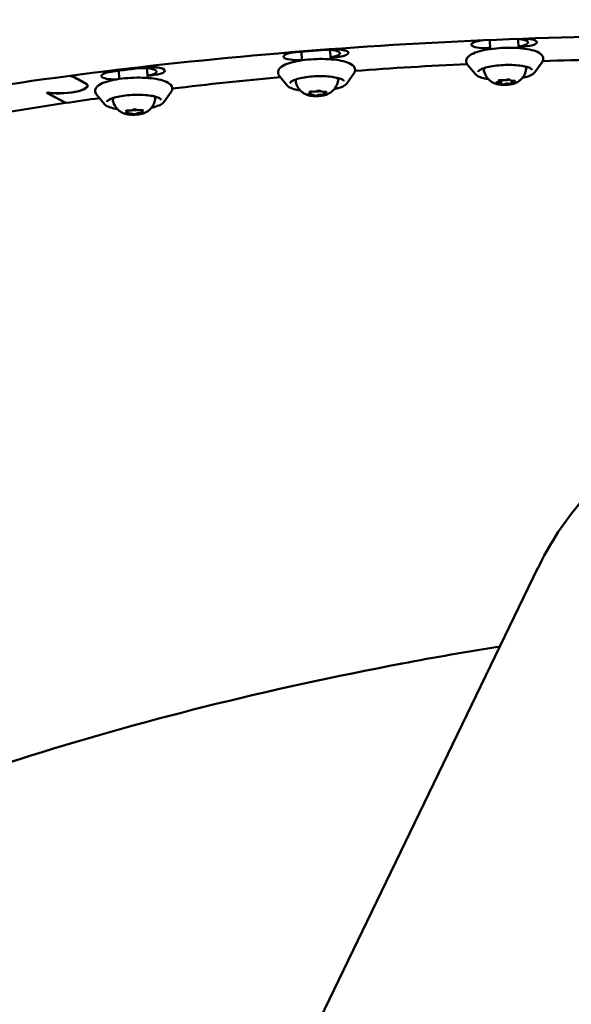
# Model space of a CAD drawing. Units: millimetres. Extents: x -8266 to 7702, y -6652 to 7639.
# Drawn here: x -4927 to -4733, y -1113 to -768 of the extents above; entities that cross this region are included whole.
import ezdxf

# ---------------------------------------------------------------- set-up
doc = ezdxf.new("R2010")
doc.units = ezdxf.units.MM
doc.layers.add('MD_Visible', color=7, linetype='Continuous', lineweight=50)
doc.styles.get("Standard").update_dxf_attribs({"font": 'GOTHIC.TTF'})
doc.dimstyles.new('ISO-25 (BySec)', dxfattribs={"dimtxt": 360, "dimasz": 180, "dimexe": 1.25, "dimexo": 0.625, "dimgap": 80, "dimtad": 1, "dimlfac": 0.1, "dimrnd": 5, "dimtxsty": 'Standard', "dimcen": 0, "dimse1": 1, "dimse2": 1, "dimclrd": 256, "dimclre": 256, "dimclrt": 256, "dimadec": 0, "dimazin": 0, "dimtfac": 1, "dimtmove": 1, "dimatfit": 3, "dimldrblk": 'DOTBLANK', "dimfxl": 1, "dimlwd": 5, "dimlwe": 5, "dimarcsym": 0})

# ---------------------------------------------------------------- blocks, each defined once
blk = doc.blocks.new('f')
at = {"layer": 'MD_Visible'}
for p, q in [((950.96, 19489.16), (951.07, 19485.97)), ((960.95, 19489.53), (961.06, 19486.33)), ((894.88, 19485.7), (895, 19482.38)), ((884.89, 19485.05), (885, 19482.03)), ((830.68, 19479.26), (830.81, 19475.84)), ((945.93, 19477.12), (943.17, 19480.47)), ((966.81, 19477.86), (969.33, 19481.39)), ((808.84, 19473.97), (804.71, 19476.19)), ((804.89, 19476.22), (809.02, 19473.99)), ((820.71, 19478.36), (820.81, 19475.48)), ((879.87, 19473.17), (877.1, 19476.52)), ((900.75, 19473.91), (903.27, 19477.45)), ((809.62, 19473.07), (809.62, 19473.14)), ((954.24, 19474.68), (954.22, 19475.03)), ((954.96, 19473.77), (954.92, 19475.09)), ((958, 19475.13), (958, 19475.2)), ((958.73, 19474.21), (958.7, 19474.86)), ((795.52, 19470.6), (796.09, 19470.68)), ((802.1, 19467.05), (795.52, 19470.6)), ((796.07, 19470.62), (795.6, 19470.55)), ((795.6, 19470.55), (795.6, 19470.61)), ((795.6, 19470.55), (802.1, 19467.05)), ((796.07, 19470.62), (796.07, 19470.68)), ((815.68, 19466.63), (812.91, 19469.98)), ((836.55, 19467.37), (839.07, 19470.91)), ((888.03, 19470.59), (888.01, 19471.03)), ((892.8, 19470.42), (892.78, 19470.99)), ((823.79, 19463.89), (823.77, 19464.41)), ((828.66, 19464.03), (828.64, 19464.56)), ((967.88, 19303.92), (793.06, 18942.31))]:
    blk.add_line(p, q, dxfattribs=at)
at = {"layer": 'MD_Visible', "extrusion": (0, 0, -1)}
for centre, major_axis, start_param, end_param in [((958.93, 19488.14), (-5.5, -0.19), 1.926963, 4.326777), ((962, 19488.19), (-5.5, -0.19), 1.763498, 4.711735), ((966.16, 19378.66), (-428.73, -15.2), 1.384727, 1.413063), ((892.82, 19484.31), (-5.5, -0.19), 1.711403, 4.318659), ((895.84, 19484.48), (-5.5, -0.19), 1.413063, 4.554656), ((950.01, 19487.72), (-5.5, -0.19), 4.683399, 7.645026), ((884.04, 19483.53), (-5.5, -0.19), 4.547222, 7.667912), ((966.16, 19378.66), (-397.5, -14.09), 1.58851, 1.688143), ((966.16, 19378.66), (-428.73, -15.2), 1.227647, 1.255983), ((828.51, 19477.88), (-5.5, -0.19), 1.548446, 4.296413), ((831.42, 19478.17), (-5.5, -0.19), 1.255983, 4.397576), ((966.16, 19378.66), (-397.5, -14.09), 1.422045, 1.521649), ((796.7, 19474.98), (-8.79, -0.31), 2.492664, 2.725345), ((796.7, 19474.98), (-8.99, -0.32), 2.49941, 2.725345), ((820.1, 19476.76), (-5.5, -0.19), 4.768515, 7.510832), ((966.16, 19378.66), (-397.5, -14.09), 1.25564, 1.354862), ((957.36, 19475.15), (-0.647, -0.023), 0.570433, 3.240634), ((800.82, 19472.76), (-8.99, -0.32), 2.725345, 5.277907), ((800.82, 19472.76), (-8.79, -0.31), 2.725345, 5.290006), ((953.78, 19474.22), (-0.647, -0.023), 4.759223, 7.429424), ((954.66, 19474.92), (-0.647, -0.023), 5.806421, 8.476622), ((955.6, 19473.74), (-0.647, -0.023), 3.712026, 6.382227), ((958.3, 19473.97), (-0.647, -0.023), 2.664828, 5.335029), ((959.18, 19474.68), (-0.647, -0.023), 1.617631, 4.287831), ((966.16, 19378.66), (-397.5, -14.09), 1.154549, 1.186932), ((887.83, 19470.17), (-0.647, -0.023), 4.602144, 7.272344), ((888.3, 19470.89), (-0.647, -0.023), 5.649341, 8.319542), ((889.95, 19469.78), (-0.647, -0.023), 3.554946, 6.225147), ((890.88, 19471.22), (-0.647, -0.023), 0.413354, 3.083554), ((892.53, 19470.12), (-0.647, -0.023), 2.507749, 5.177949), ((892.99, 19470.83), (-0.647, -0.023), 1.460551, 4.130752), ((966.16, 19378.66), (-397.5, -14.09), 1.089008, 1.154549), ((823.83, 19463.53), (-0.647, -0.023), 4.445064, 7.115265), ((823.86, 19464.24), (-0.647, -0.023), 5.492262, 8.162462), ((826.19, 19463.25), (-0.647, -0.023), 3.397867, 6.068067), ((826.26, 19464.67), (-0.647, -0.023), 0.256274, 2.926475), ((828.59, 19463.67), (-0.647, -0.023), 2.350669, 5.02087), ((828.62, 19464.39), (-0.647, -0.023), 1.303471, 3.973672)]:
    blk.add_ellipse(centre, major_axis=major_axis, ratio=0.258819, start_param=start_param, end_param=end_param, dxfattribs=at)
at = {"layer": 'MD_Visible'}
for centre, major_axis, ratio, start_param, end_param in [((966.16, 19378.72), (417.74, 14.81), 0.258819, 1.597778, 1.599786), ((966.16, 19378.66), (417.74, 14.81), 0.258819, 1.597778, 1.599786), ((966.16, 19378.66), (417.74, 14.81), 0.258819, 1.57145, 1.573851), ((966.16, 19378.66), (417.74, 14.81), 0.258819, 1.72853, 1.73285), ((966.16, 19378.66), (417.74, 14.81), 0.258819, 1.885609, 1.891641), ((952.99, 19474.64), (1.25, 0.04), 0.258819, 5.136947, 6.75995), ((953.71, 19473.72), (1.25, 0.04), 0.258819, 6.184144, 7.807147), ((955.76, 19475.36), (1.25, 0.04), 0.258819, 4.089749, 5.712752), ((956.45, 19475.41), (1.5, 0.05), 0.258819, 4.271499, 5.827661), ((957.21, 19473.53), (1.25, 0.04), 0.258819, 0.948156, 2.57116), ((959.25, 19475.17), (1.25, 0.04), 0.258819, 3.042551, 4.665555), ((959.98, 19474.26), (1.25, 0.04), 0.258819, 1.995354, 3.618357), ((886.78, 19470.54), (1.25, 0.04), 0.258819, 5.294026, 6.917029), ((888.06, 19469.69), (1.25, 0.04), 0.258819, 0.058038, 1.681042), ((889.13, 19471.35), (1.25, 0.04), 0.258819, 4.246829, 5.869832), ((890.38, 19471.47), (1.5, 0.05), 0.258819, 4.267596, 5.568244), ((891.7, 19469.65), (1.25, 0.04), 0.258819, 1.105236, 2.728239), ((892.77, 19471.31), (1.25, 0.04), 0.258819, 3.199631, 4.822634), ((894.05, 19470.46), (1.25, 0.04), 0.258819, 2.152434, 3.775437), ((822.54, 19463.85), (1.25, 0.04), 0.258819, 5.451106, 7.074109), ((824.34, 19463.08), (1.25, 0.04), 0.258819, 0.215118, 1.838121), ((824.42, 19464.73), (1.25, 0.04), 0.258819, 4.403908, 6.026911), ((826.19, 19464.93), (1.5, 0.05), 0.258819, 4.153041, 5.314472), ((828.03, 19463.19), (1.25, 0.04), 0.258819, 1.262316, 2.885319), ((828.1, 19464.84), (1.25, 0.04), 0.258819, 3.356711, 4.979714), ((829.91, 19464.07), (1.25, 0.04), 0.258819, 2.309513, 3.932516), ((974.18, 19152.34), (-395.19, -63.69), 0.313636, -1.571667, -1.484481), ((974.18, 19152.34), (-395.19, -63.69), 0.313636, -1.484481, -1.12549)]:
    blk.add_ellipse(centre, major_axis=major_axis, ratio=ratio, start_param=start_param, end_param=end_param, dxfattribs=at)
for points, knots in [([(757.43, 19469.75), (800.32, 19476.87), (846.8, 19482.34), (942.43, 19489.44), (991.56, 19491.05), (1057.97, 19490.47), (1076.32, 19490.01), (1094.33, 19489.25)], [3.1437574, 3.1437574, 3.1437574, 3.1437574, 3.4602231, 3.4602231, 3.7778607, 3.7778607, 3.9008087, 3.9008087, 3.9008087, 3.9008087]), ([(943.17, 19480.47), (942.99, 19480.69), (942.84, 19480.95), (942.64, 19481.63), (942.67, 19482.07), (942.97, 19482.85), (943.24, 19483.18), (944.14, 19483.98), (944.91, 19484.38), (946.83, 19485.1), (947.97, 19485.41), (950.45, 19485.9), (951.77, 19486.09), (954.51, 19486.35), (955.91, 19486.43), (958.69, 19486.45), (960.05, 19486.41), (962.63, 19486.2), (963.83, 19486.04), (965.98, 19485.6), (966.92, 19485.32), (968.53, 19484.58), (969.22, 19484.14), (969.75, 19482.96), (969.78, 19482.47), (969.58, 19481.8), (969.47, 19481.59), (969.33, 19481.39)], [6.196393, 6.196393, 6.196393, 6.196393, 6.32762, 6.32762, 6.501894, 6.501894, 6.696277, 6.696277, 7.050813, 7.050813, 7.402069, 7.402069, 7.733905, 7.733905, 8.060804, 8.060804, 8.387085, 8.387085, 8.716095, 8.716095, 9.05532, 9.05532, 9.429387, 9.429387, 9.621165, 9.621165, 9.730239, 9.730239, 9.730239, 9.730239]), ([(877.1, 19476.52), (876.92, 19476.74), (876.77, 19477), (876.57, 19477.68), (876.6, 19478.12), (876.9, 19478.91), (877.17, 19479.23), (878.07, 19480.03), (878.84, 19480.43), (880.76, 19481.15), (881.9, 19481.46), (884.38, 19481.95), (885.71, 19482.14), (888.44, 19482.41), (889.85, 19482.48), (892.62, 19482.51), (893.99, 19482.46), (896.56, 19482.25), (897.76, 19482.09), (899.92, 19481.65), (900.86, 19481.37), (902.46, 19480.64), (903.15, 19480.19), (903.68, 19479.01), (903.72, 19478.52), (903.52, 19477.86), (903.4, 19477.64), (903.27, 19477.45)], [0.070287, 0.070287, 0.070287, 0.070287, 0.201514, 0.201514, 0.375788, 0.375788, 0.570171, 0.570171, 0.924707, 0.924707, 1.275964, 1.275964, 1.607799, 1.607799, 1.934698, 1.934698, 2.26098, 2.26098, 2.589989, 2.589989, 2.929214, 2.929214, 3.303282, 3.303282, 3.495059, 3.495059, 3.604134, 3.604134, 3.604134, 3.604134]), ([(946.85, 19477.97), (946.85, 19478.04), (946.89, 19478.18), (947.35, 19478.57), (947.7, 19478.78), (948.66, 19479.2), (949.29, 19479.41), (950.8, 19479.79), (951.68, 19479.95), (953.57, 19480.22), (954.59, 19480.31), (956.66, 19480.42), (957.71, 19480.43), (959.72, 19480.37), (960.69, 19480.3), (962.43, 19480.08), (963.2, 19479.93), (964.47, 19479.58), (964.97, 19479.38), (965.61, 19479.01), (965.77, 19478.83), (965.83, 19478.7), (965.84, 19478.67), (965.84, 19478.65)], [0.109334, 0.109334, 0.109334, 0.109334, 0.423494, 0.423494, 0.693032, 0.693032, 0.989507, 0.989507, 1.29953, 1.29953, 1.614276, 1.614276, 1.93037, 1.93037, 2.245942, 2.245942, 2.55851, 2.55851, 2.861693, 2.861693, 3.139098, 3.139098, 3.250927, 3.250927, 3.250927, 3.250927]), ([(948.92, 19478.36), (948.87, 19478.57), (948.9, 19478.8), (949.06, 19479.14), (949.16, 19479.27), (949.27, 19479.38)], [5.902551, 5.902551, 5.902551, 5.902551, 6.0784558, 6.0784558, 6.2171586, 6.2171586, 6.2171586, 6.2171586]), ([(963.75, 19478.88), (963.66, 19478.25), (963.47, 19477.66), (962.97, 19476.58), (962.64, 19476.13), (962.01, 19475.39), (961.69, 19475.11), (961.13, 19474.68), (960.88, 19474.52), (960.43, 19474.26), (960.23, 19474.17), (959.98, 19474.06), (959.93, 19474.03), (959.87, 19474.01)], [2.8527526, 2.8527526, 2.8527526, 2.8527526, 2.9381778, 2.9381778, 3.0408662, 3.0408662, 3.1531999, 3.1531999, 3.2655336, 3.2655336, 3.3778673, 3.3778673, 3.4144212, 3.4144212, 3.4144212, 3.4144212]), ([(963.32, 19479.88), (963.34, 19479.86), (963.36, 19479.85), (963.5, 19479.71), (963.61, 19479.57), (963.75, 19479.25), (963.78, 19479.06), (963.75, 19478.88)], [8.8213303, 8.8213303, 8.8213303, 8.8213303, 8.8445038, 8.8445038, 8.9902209, 8.9902209, 9.1359379, 9.1359379, 9.1359379, 9.1359379]), ([(812.91, 19469.98), (812.73, 19470.2), (812.58, 19470.46), (812.38, 19471.14), (812.41, 19471.58), (812.71, 19472.36), (812.98, 19472.69), (813.88, 19473.49), (814.65, 19473.89), (816.57, 19474.61), (817.71, 19474.92), (820.19, 19475.41), (821.52, 19475.6), (824.25, 19475.86), (825.66, 19475.94), (828.43, 19475.97), (829.8, 19475.92), (832.37, 19475.71), (833.57, 19475.55), (835.73, 19475.11), (836.67, 19474.83), (838.27, 19474.1), (838.96, 19473.65), (839.49, 19472.47), (839.53, 19471.98), (839.33, 19471.32), (839.21, 19471.1), (839.07, 19470.91)], [0.227367, 0.227367, 0.227367, 0.227367, 0.358594, 0.358594, 0.532868, 0.532868, 0.727251, 0.727251, 1.081787, 1.081787, 1.433043, 1.433043, 1.764879, 1.764879, 2.091778, 2.091778, 2.418059, 2.418059, 2.747069, 2.747069, 3.086294, 3.086294, 3.460361, 3.460361, 3.652139, 3.652139, 3.761213, 3.761213, 3.761213, 3.761213]), ([(880.78, 19474.03), (880.78, 19474.09), (880.82, 19474.23), (881.28, 19474.63), (881.63, 19474.83), (882.59, 19475.25), (883.23, 19475.46), (884.73, 19475.84), (885.61, 19476.01), (887.5, 19476.27), (888.52, 19476.37), (890.59, 19476.47), (891.64, 19476.49), (893.65, 19476.43), (894.62, 19476.35), (896.36, 19476.13), (897.14, 19475.98), (898.4, 19475.63), (898.9, 19475.44), (899.54, 19475.06), (899.7, 19474.88), (899.77, 19474.75), (899.77, 19474.72), (899.77, 19474.7)], [0.266414, 0.266414, 0.266414, 0.266414, 0.580573, 0.580573, 0.850112, 0.850112, 1.146587, 1.146587, 1.45661, 1.45661, 1.771355, 1.771355, 2.08745, 2.08745, 2.403022, 2.403022, 2.715589, 2.715589, 3.018772, 3.018772, 3.296177, 3.296177, 3.408007, 3.408007, 3.408007, 3.408007]), ([(882.85, 19474.41), (882.8, 19474.62), (882.84, 19474.85), (882.99, 19475.19), (883.09, 19475.32), (883.2, 19475.44)], [6.0596306, 6.0596306, 6.0596306, 6.0596306, 6.2355355, 6.2355355, 6.3742382, 6.3742382, 6.3742382, 6.3742382]), ([(897.26, 19475.93), (897.28, 19475.92), (897.3, 19475.9), (897.44, 19475.76), (897.54, 19475.63), (897.68, 19475.3), (897.71, 19475.12), (897.68, 19474.94)], [8.97841, 8.97841, 8.97841, 8.97841, 9.0015834, 9.0015834, 9.1473005, 9.1473005, 9.2930176, 9.2930176, 9.2930176, 9.2930176]), ([(950.46, 19475.44), (949.63, 19475.56), (948.87, 19475.72), (947.46, 19476.12), (946.85, 19476.38), (946.22, 19476.83), (946.06, 19476.96), (945.93, 19477.12)], [5.4340339, 5.4340339, 5.4340339, 5.4340339, 5.725342, 5.725342, 6.0637453, 6.0637453, 6.1963927, 6.1963927, 6.1963927, 6.1963927]), ([(953.13, 19473.77), (952.95, 19473.83), (952.76, 19473.9), (952.32, 19474.09), (952.08, 19474.21), (951.53, 19474.53), (951.23, 19474.74), (950.54, 19475.33), (950.16, 19475.72), (949.44, 19476.81), (949.1, 19477.52), (948.92, 19478.35), (948.92, 19478.35), (948.92, 19478.36)], [5.3408824, 5.3408824, 5.3408824, 5.3408824, 5.4532161, 5.4532161, 5.5655499, 5.5655499, 5.6778836, 5.6778836, 5.7902173, 5.7902173, 5.9016669, 5.9016669, 5.902551, 5.902551, 5.902551, 5.902551]), ([(966.81, 19477.86), (966.55, 19477.5), (966.16, 19477.21), (965.05, 19476.62), (964.27, 19476.34), (963.06, 19476.01), (962.74, 19475.93), (962.41, 19475.86)], [3.4470539, 3.4470539, 3.4470539, 3.4470539, 3.7413635, 3.7413635, 4.0935427, 4.0935427, 4.2094128, 4.2094128, 4.2094128, 4.2094128]), ([(884.4, 19471.49), (883.56, 19471.61), (882.8, 19471.77), (881.4, 19472.18), (880.78, 19472.43), (880.15, 19472.88), (880, 19473.02), (879.87, 19473.17)], [5.5911136, 5.5911136, 5.5911136, 5.5911136, 5.8824216, 5.8824216, 6.2208249, 6.2208249, 6.3534724, 6.3534724, 6.3534724, 6.3534724]), ([(887.07, 19469.82), (886.89, 19469.88), (886.69, 19469.95), (886.25, 19470.14), (886.01, 19470.26), (885.47, 19470.59), (885.16, 19470.79), (884.48, 19471.39), (884.1, 19471.77), (883.37, 19472.86), (883.03, 19473.57), (882.85, 19474.4), (882.85, 19474.41), (882.85, 19474.41)], [5.4979621, 5.4979621, 5.4979621, 5.4979621, 5.6102958, 5.6102958, 5.7226295, 5.7226295, 5.8349632, 5.8349632, 5.9472969, 5.9472969, 6.0587465, 6.0587465, 6.0596306, 6.0596306, 6.0596306, 6.0596306]), ([(897.68, 19474.94), (897.59, 19474.3), (897.4, 19473.71), (896.9, 19472.64), (896.58, 19472.18), (895.94, 19471.44), (895.63, 19471.17), (895.07, 19470.73), (894.82, 19470.57), (894.37, 19470.32), (894.16, 19470.22), (893.92, 19470.11), (893.86, 19470.08), (893.8, 19470.06)], [3.0098323, 3.0098323, 3.0098323, 3.0098323, 3.0952574, 3.0952574, 3.1979458, 3.1979458, 3.3102795, 3.3102795, 3.4226132, 3.4226132, 3.5349469, 3.5349469, 3.5715007, 3.5715007, 3.5715007, 3.5715007]), ([(900.75, 19473.91), (900.49, 19473.55), (900.09, 19473.26), (898.98, 19472.67), (898.21, 19472.39), (896.99, 19472.06), (896.67, 19471.99), (896.35, 19471.91)], [3.6041336, 3.6041336, 3.6041336, 3.6041336, 3.8984431, 3.8984431, 4.2506223, 4.2506223, 4.3664924, 4.3664924, 4.3664924, 4.3664924]), ([(953.13, 19473.77), (953.46, 19473.66), (953.85, 19473.58), (954.68, 19473.47), (955.1, 19473.43), (955.98, 19473.41), (956.43, 19473.42), (957.31, 19473.47), (957.74, 19473.51), (958.56, 19473.63), (958.94, 19473.71), (959.5, 19473.87), (959.69, 19473.93), (959.87, 19474.01)], [0.942303, 0.942303, 0.942303, 0.942303, 1.322342, 1.322342, 1.662438, 1.662438, 1.993698, 1.993698, 2.323766, 2.323766, 2.658146, 2.658146, 2.868764, 2.868764, 2.868764, 2.868764]), ([(816.59, 19467.48), (816.59, 19467.55), (816.63, 19467.69), (817.09, 19468.09), (817.44, 19468.29), (818.4, 19468.71), (819.04, 19468.92), (820.54, 19469.3), (821.42, 19469.46), (823.31, 19469.73), (824.33, 19469.83), (826.4, 19469.93), (827.45, 19469.95), (829.46, 19469.88), (830.43, 19469.81), (832.17, 19469.59), (832.95, 19469.44), (834.21, 19469.09), (834.71, 19468.89), (835.35, 19468.52), (835.51, 19468.34), (835.58, 19468.21), (835.58, 19468.18), (835.58, 19468.16)], [0.423494, 0.423494, 0.423494, 0.423494, 0.737653, 0.737653, 1.007191, 1.007191, 1.303667, 1.303667, 1.613689, 1.613689, 1.928435, 1.928435, 2.244529, 2.244529, 2.560101, 2.560101, 2.872669, 2.872669, 3.175852, 3.175852, 3.453257, 3.453257, 3.565086, 3.565086, 3.565086, 3.565086]), ([(818.66, 19467.87), (818.61, 19468.08), (818.65, 19468.31), (818.8, 19468.65), (818.9, 19468.78), (819.01, 19468.9)], [6.2167102, 6.2167102, 6.2167102, 6.2167102, 6.3926151, 6.3926151, 6.5313177, 6.5313177, 6.5313177, 6.5313177]), ([(833.07, 19469.39), (833.09, 19469.38), (833.11, 19469.36), (833.25, 19469.22), (833.35, 19469.09), (833.49, 19468.76), (833.52, 19468.57), (833.49, 19468.4)], [9.1354897, 9.1354897, 9.1354897, 9.1354897, 9.158663, 9.158663, 9.3043801, 9.3043801, 9.4500972, 9.4500972, 9.4500972, 9.4500972]), ([(887.07, 19469.82), (887.39, 19469.71), (887.78, 19469.63), (888.61, 19469.52), (889.04, 19469.49), (889.91, 19469.46), (890.36, 19469.47), (891.24, 19469.52), (891.68, 19469.56), (892.49, 19469.69), (892.88, 19469.77), (893.43, 19469.92), (893.62, 19469.99), (893.8, 19470.06)], [0.785223, 0.785223, 0.785223, 0.785223, 1.165263, 1.165263, 1.505358, 1.505358, 1.836618, 1.836618, 2.166686, 2.166686, 2.501066, 2.501066, 2.711685, 2.711685, 2.711685, 2.711685]), ([(820.21, 19464.95), (819.37, 19465.07), (818.61, 19465.23), (817.21, 19465.63), (816.59, 19465.89), (815.96, 19466.34), (815.8, 19466.48), (815.68, 19466.63)], [5.7481932, 5.7481932, 5.7481932, 5.7481932, 6.0395012, 6.0395012, 6.3779045, 6.3779045, 6.510552, 6.510552, 6.510552, 6.510552]), ([(822.88, 19463.28), (822.7, 19463.34), (822.5, 19463.41), (822.06, 19463.6), (821.82, 19463.72), (821.28, 19464.05), (820.97, 19464.25), (820.29, 19464.84), (819.91, 19465.23), (819.18, 19466.32), (818.84, 19467.03), (818.66, 19467.86), (818.66, 19467.86), (818.66, 19467.87)], [5.6550418, 5.6550418, 5.6550418, 5.6550418, 5.7673755, 5.7673755, 5.8797092, 5.8797092, 5.9920428, 5.9920428, 6.1043765, 6.1043765, 6.2158262, 6.2158262, 6.2167102, 6.2167102, 6.2167102, 6.2167102]), ([(833.49, 19468.4), (833.4, 19467.76), (833.21, 19467.17), (832.71, 19466.1), (832.39, 19465.64), (831.75, 19464.9), (831.44, 19464.62), (830.88, 19464.19), (830.63, 19464.03), (830.18, 19463.78), (829.97, 19463.68), (829.73, 19463.57), (829.67, 19463.54), (829.61, 19463.52)], [3.1669119, 3.1669119, 3.1669119, 3.1669119, 3.252337, 3.252337, 3.3550254, 3.3550254, 3.4673591, 3.4673591, 3.5796928, 3.5796928, 3.6920265, 3.6920265, 3.7285803, 3.7285803, 3.7285803, 3.7285803]), ([(836.55, 19467.37), (836.3, 19467.01), (835.9, 19466.72), (834.79, 19466.13), (834.02, 19465.85), (832.8, 19465.52), (832.48, 19465.44), (832.16, 19465.37)], [3.7612132, 3.7612132, 3.7612132, 3.7612132, 4.0555227, 4.0555227, 4.407702, 4.407702, 4.523572, 4.523572, 4.523572, 4.523572]), ([(822.88, 19463.28), (823.2, 19463.17), (823.59, 19463.09), (824.42, 19462.98), (824.85, 19462.95), (825.72, 19462.92), (826.17, 19462.93), (827.05, 19462.98), (827.49, 19463.02), (828.3, 19463.15), (828.69, 19463.23), (829.24, 19463.38), (829.43, 19463.45), (829.61, 19463.52)], [0.628144, 0.628144, 0.628144, 0.628144, 1.008183, 1.008183, 1.348278, 1.348278, 1.679539, 1.679539, 2.009606, 2.009606, 2.343987, 2.343987, 2.554605, 2.554605, 2.554605, 2.554605]), ([(967.89, 19303.92), (971.64, 19311.7), (976.24, 19318.9), (981.65, 19325.47), (989.23, 19334.68), (998.4, 19342.65), (1009.01, 19349.27), (1019.63, 19355.89), (1031.7, 19361.15), (1045.04, 19364.99), (1058.38, 19368.82), (1072.99, 19371.23), (1088.66, 19372.16), (1104.33, 19373.1), (1121.05, 19372.57), (1138.57, 19370.59), (1140.65, 19370.35), (1142.73, 19370.09), (1144.83, 19369.82)], [-3.0919196, -3.0919196, -3.0919196, -3.0919196, -2.9686003, -2.9686003, -2.9686003, -2.7958608, -2.7958608, -2.7958608, -2.6231214, -2.6231214, -2.6231214, -2.4503819, -2.4503819, -2.4503819, -2.2776424, -2.2776424, -2.2776424, -2.2572172, -2.2572172, -2.2572172, -2.2572172]), ([(785.93, 19236.77), (761.98, 19229.16), (722.4, 19214.79), (688.41, 19199.11), (675.04, 19192.23)], [1.5707963, 1.5707963, 1.5707963, 1.5707963, 1.7772918, 1.9321635, 1.9321635, 1.9321635, 1.9321635])]:
    blk.add_open_spline(points, degree=3, knots=knots, dxfattribs=at)
blk = doc.blocks.new('*D30')
at = {"lineweight": 5, "transparency": 16777216}
blk.add_line((-7761.01, 4929.54), (-7761.01, -5408.71), dxfattribs=at)
at = {"transparency": 16777216}
for points in [[(-7791.01, 4929.54), (-7731.01, 4929.54), (-7761.01, 5109.54)], [(-7791.01, -5408.71), (-7731.01, -5408.71), (-7761.01, -5588.71)]]:
    blk.add_solid(points, dxfattribs=at)
at = {"layer": 'Defpoints', "color": 0, "transparency": 16777216}
for p in [(-4587.71, 5109.54), (-7761.01, -5588.71), (3713.06, -5588.71)]:
    blk.add_point(p, dxfattribs=at)
at = {"transparency": 16777216, "insert": (-8030.07, -239.58), "char_height": 360, "attachment_point": 5, "rotation": 90}
blk.add_mtext('1070', dxfattribs=at)
blk = doc.blocks.new('_DotBlank')
at = {"color": 0, "linetype": 'ByBlock', "lineweight": -2}
blk.add_line((-0.5, 0), (-1, 0), dxfattribs=at)
blk.add_circle((0, 0), 0.5, dxfattribs=at)

msp = doc.modelspace()

# ---------------------------------------------------------------- block references
at = {"layer": 'MD_Visible'}
msp.add_blockref('f', (-5712.75, -20263.968), dxfattribs=at)

# ---------------------------------------------------------------- dimensions: what is measured, and where the dimension line sits
dim = msp.add_linear_dim(base=(-7761.011, -5588.705), p1=(-4587.708, 5109.54), p2=(3713.06, -5588.705), angle=90, dimstyle='ISO-25 (BySec)')
dim.commit()
dim.dimension.update_dxf_attribs({"geometry": '*D30', "text_midpoint": (-8030.066, -239.583)})

doc.saveas('drawing.dxf')
